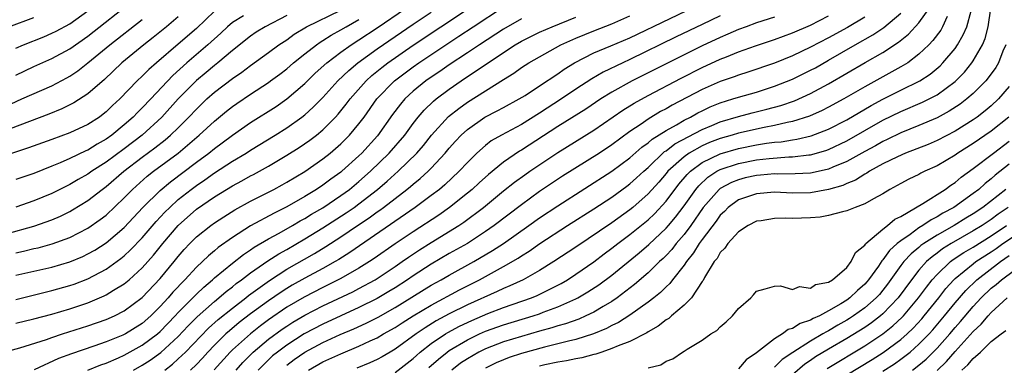
# Model space of a CAD drawing. Units: inches. Extents: x 2565000 to 2568000, y 1521000 to 1524000.
# Drawn here: x 2566411 to 2566520, y 1521862 to 1521900 of the extents above; entities that cross this region are included whole.
import ezdxf

# ---------------------------------------------------------------- set-up
doc = ezdxf.new("R2010")
doc.units = ezdxf.units.IN
doc.header["$MEASUREMENT"] = 0
doc.layers.add('LD25651521_2ft', color=82, linetype='Continuous')

msp = doc.modelspace()

# ---------------------------------------------------------------- linework, layer by layer
at = {"layer": 'LD25651521_2ft'}
for points, elevation in [([(2566411, 1521893.63), (2566413, 1521894.59), (2566415, 1521895.48), (2566417, 1521896.55), (2566419, 1521897.95), (2566424.05, 1521901.95)], 7974), ([(2566427.49, 1521861), (2566428.35, 1521861.65), (2566429, 1521862.23), (2566429.79, 1521863), (2566432.36, 1521865.64), (2566433.41, 1521866.59), (2566435, 1521867.87), (2566436.47, 1521869), (2566436.76, 1521869.24), (2566439.08, 1521870.92), (2566441, 1521872.15), (2566444.09, 1521873.91), (2566445.34, 1521874.66), (2566447, 1521875.74), (2566448.85, 1521877), (2566450.14, 1521877.86), (2566451, 1521878.5), (2566451.3, 1521878.7), (2566451.7, 1521879), (2566454.31, 1521881), (2566454.69, 1521881.31), (2566455, 1521881.59), (2566455.79, 1521882.21), (2566456.65, 1521883), (2566457, 1521883.36), (2566458.53, 1521885), (2566459, 1521885.57), (2566459.68, 1521886.32), (2566460.3, 1521887), (2566461, 1521887.63), (2566462.95, 1521889), (2566464.31, 1521889.69), (2566465, 1521890.07), (2566466.75, 1521891), (2566467.4, 1521891.4), (2566469, 1521892.44), (2566471, 1521893.77), (2566471.72, 1521894.28), (2566472.87, 1521895), (2566475, 1521896.09), (2566476.88, 1521896.87), (2566479, 1521897.78), (2566487.92, 1521902.08)], 8004), ([(2566409.7, 1521863), (2566411.47, 1521863.47), (2566414.4, 1521864.4), (2566415, 1521864.62), (2566416.17, 1521865), (2566419, 1521865.89), (2566421, 1521866.59), (2566421.93, 1521867), (2566423, 1521867.54), (2566425, 1521869.04), (2566427, 1521871.15), (2566428.54, 1521873), (2566429, 1521873.58), (2566429.65, 1521874.35), (2566430.27, 1521875), (2566431, 1521875.74), (2566432.59, 1521877), (2566433, 1521877.3), (2566434.03, 1521877.97), (2566435.25, 1521878.75), (2566437, 1521879.71), (2566439.57, 1521881), (2566440.5, 1521881.5), (2566441, 1521881.78), (2566443, 1521882.99), (2566445, 1521884.36), (2566445.82, 1521885), (2566447, 1521886.02), (2566447.97, 1521887), (2566449, 1521888.24), (2566449.57, 1521889), (2566450.99, 1521891), (2566452.92, 1521893), (2566455, 1521894.56), (2566455.63, 1521895), (2566458.61, 1521897), (2566460.06, 1521897.94), (2566461.65, 1521899), (2566465, 1521901.18)], 7996), ([(2566410.1, 1521876.1), (2566413, 1521876.91), (2566415, 1521877.64), (2566415.95, 1521878.05), (2566417, 1521878.56), (2566417.28, 1521878.72), (2566419, 1521879.76), (2566420.58, 1521881), (2566421, 1521881.3), (2566422.98, 1521883), (2566425, 1521884.55), (2566426.41, 1521885.59), (2566427.53, 1521886.47), (2566428.15, 1521887), (2566429, 1521887.82), (2566430.18, 1521889), (2566431, 1521889.88), (2566431.57, 1521890.43), (2566432.17, 1521891), (2566433, 1521891.74), (2566435, 1521893.27), (2566436.03, 1521893.97), (2566437, 1521894.69), (2566439, 1521896.14), (2566440.14, 1521897), (2566441, 1521897.56), (2566441.84, 1521898.16), (2566443.19, 1521899), (2566447, 1521900.82)], 7986), ([(2566411, 1521866.19), (2566413, 1521866.67), (2566415, 1521867.2), (2566417, 1521867.79), (2566419, 1521868.46), (2566420.8, 1521869.2), (2566421, 1521869.31), (2566421.83, 1521869.83), (2566423, 1521870.53), (2566423.56, 1521871), (2566425, 1521872.31), (2566426.27, 1521873.73), (2566427.28, 1521875), (2566428.99, 1521877.01), (2566431, 1521878.79), (2566433, 1521880.16), (2566435, 1521881.4), (2566436.05, 1521881.95), (2566437, 1521882.49), (2566437.34, 1521882.66), (2566439, 1521883.58), (2566441, 1521884.77), (2566442.37, 1521885.63), (2566443.56, 1521886.44), (2566444.28, 1521887), (2566445, 1521887.6), (2566446.39, 1521889), (2566446.69, 1521889.31), (2566447, 1521889.68), (2566447.59, 1521890.41), (2566448.02, 1521891), (2566449.78, 1521893), (2566450.41, 1521893.59), (2566451.52, 1521894.48), (2566452.19, 1521895), (2566455, 1521896.94), (2566458.08, 1521899), (2566461.12, 1521901)], 7994), ([(2566411, 1521871.51), (2566415, 1521872.39), (2566417, 1521872.97), (2566418.43, 1521873.57), (2566419, 1521873.85), (2566419.74, 1521874.26), (2566421, 1521875.07), (2566423, 1521876.77), (2566425.09, 1521879), (2566427, 1521880.89), (2566428.15, 1521881.85), (2566431, 1521883.99), (2566432.37, 1521885), (2566433, 1521885.52), (2566433.86, 1521886.14), (2566435, 1521886.99), (2566437, 1521888.38), (2566439.83, 1521890.17), (2566441, 1521891), (2566443, 1521892.72), (2566444.16, 1521893.84), (2566445.46, 1521895), (2566447, 1521896.18), (2566448.14, 1521897), (2566449, 1521897.54), (2566451, 1521898.87), (2566454.16, 1521901)], 7990), ([(2566411, 1521896.61), (2566411.86, 1521897), (2566414.11, 1521897.89), (2566415, 1521898.27), (2566415.49, 1521898.51), (2566417, 1521899.33), (2566419, 1521900.77)], 7972), ([(2566443.4, 1521861), (2566445, 1521861.91), (2566447, 1521862.81), (2566449, 1521863.64), (2566450.23, 1521864.23), (2566451, 1521864.58), (2566451.72, 1521865), (2566453, 1521865.7), (2566453.78, 1521866.22), (2566455.01, 1521866.99), (2566457, 1521868.19), (2566460.13, 1521869.87), (2566462.36, 1521871), (2566465, 1521872.45), (2566466.62, 1521873.38), (2566467, 1521873.65), (2566467.84, 1521874.16), (2566469.02, 1521875.02), (2566472.07, 1521877), (2566475, 1521878.85), (2566477, 1521880.15), (2566478.65, 1521881.35), (2566479, 1521881.6), (2566479.74, 1521882.26), (2566480.52, 1521883), (2566481, 1521883.43), (2566482.83, 1521885.17), (2566483, 1521885.27), (2566483.97, 1521886.03), (2566487, 1521887.63), (2566488.07, 1521888.07), (2566489, 1521888.47), (2566491, 1521889.06), (2566492.54, 1521889.46), (2566494.14, 1521889.86), (2566495.71, 1521890.29), (2566497.2, 1521890.8), (2566499, 1521891.61), (2566501, 1521892.67), (2566505.03, 1521895.03), (2566507, 1521896.15), (2566508.73, 1521897.27), (2566509.84, 1521898.16), (2566511, 1521899.43), (2566512.12, 1521901)], 8016), ([(2566453, 1521860.73), (2566455, 1521862.3), (2566455.36, 1521862.63), (2566455.79, 1521863), (2566457, 1521863.93), (2566458.57, 1521865), (2566458.84, 1521865.17), (2566460.13, 1521865.87), (2566461.5, 1521866.5), (2566463.26, 1521867.26), (2566465, 1521867.93), (2566468.09, 1521869), (2566468.74, 1521869.26), (2566471.4, 1521870.6), (2566472.08, 1521871), (2566473, 1521871.6), (2566475, 1521872.98), (2566476.14, 1521873.86), (2566477, 1521874.48), (2566477.66, 1521875), (2566479, 1521875.99), (2566481, 1521877.61), (2566481.71, 1521878.29), (2566483, 1521879.7), (2566484.42, 1521881.58), (2566485.34, 1521882.66), (2566485.69, 1521883), (2566487, 1521883.97), (2566489, 1521884.94), (2566491, 1521885.53), (2566493, 1521885.93), (2566494.1, 1521886.1), (2566495, 1521886.21), (2566495.73, 1521886.27), (2566497, 1521886.48), (2566497.46, 1521886.54), (2566499.08, 1521886.92), (2566501, 1521887.66), (2566503, 1521888.69), (2566505.71, 1521890.29), (2566507, 1521890.99), (2566509, 1521891.99), (2566511.09, 1521893), (2566512.24, 1521893.76), (2566513.33, 1521894.67), (2566513.65, 1521895), (2566515, 1521896.6), (2566515.28, 1521897), (2566515.9, 1521898.1), (2566516.28, 1521899), (2566516.76, 1521900.76)], 8020), ([(2566456.73, 1521861.27), (2566457.79, 1521862.21), (2566458.78, 1521863), (2566459, 1521863.15), (2566461, 1521864.36), (2566462.36, 1521865), (2566463, 1521865.29), (2566465, 1521866.01), (2566468.27, 1521867), (2566469, 1521867.24), (2566469.4, 1521867.4), (2566471, 1521867.99), (2566473, 1521868.88), (2566473.23, 1521869), (2566474.35, 1521869.65), (2566475.56, 1521870.44), (2566477, 1521871.51), (2566480.02, 1521873.98), (2566481.1, 1521874.9), (2566483, 1521876.69), (2566483.27, 1521877), (2566484.06, 1521877.94), (2566485, 1521879.19), (2566486.29, 1521881), (2566486.61, 1521881.39), (2566487.64, 1521882.36), (2566488.63, 1521883), (2566489, 1521883.2), (2566491, 1521883.86), (2566493, 1521884.25), (2566494.42, 1521884.42), (2566496.58, 1521884.58), (2566497, 1521884.58), (2566498.81, 1521884.81), (2566499, 1521884.82), (2566500.7, 1521885.3), (2566501, 1521885.41), (2566503, 1521886.36), (2566507, 1521888.64), (2566509, 1521889.63), (2566511.37, 1521890.63), (2566512.12, 1521891), (2566513, 1521891.47), (2566515, 1521892.95), (2566516.02, 1521893.98), (2566516.85, 1521895), (2566517, 1521895.23), (2566518.02, 1521897), (2566518.32, 1521897.68), (2566518.67, 1521899), (2566518.94, 1521901)], 8022), ([(2566433, 1521900.7), (2566431, 1521898.81), (2566429, 1521897.07), (2566426.57, 1521895), (2566425.73, 1521894.27), (2566425, 1521893.52), (2566424.44, 1521893), (2566422.51, 1521891), (2566421.72, 1521890.28), (2566421, 1521889.57), (2566420.69, 1521889.31), (2566420.26, 1521889), (2566419, 1521888.19), (2566417, 1521887.27), (2566415, 1521886.52), (2566412.42, 1521885.58), (2566408.19, 1521884.19)], 7980), ([(2566429, 1521900.1), (2566427.69, 1521899), (2566426.21, 1521897.79), (2566425.2, 1521897), (2566422.76, 1521895), (2566420.83, 1521893.17), (2566419, 1521891.56), (2566417.43, 1521890.56), (2566416.1, 1521889.9), (2566414.67, 1521889.33), (2566409.3, 1521887.3)], 7978), ([(2566410.22, 1521899), (2566413, 1521900.02)], 7970), ([(2566410.48, 1521890.48), (2566411.69, 1521891), (2566415, 1521892.47), (2566416.66, 1521893.34), (2566417, 1521893.53), (2566417.88, 1521894.12), (2566419, 1521894.99), (2566421.42, 1521897), (2566425, 1521899.81)], 7976), ([(2566411, 1521868.81), (2566415, 1521869.79), (2566417, 1521870.36), (2566417.48, 1521870.52), (2566419, 1521871.11), (2566421, 1521872.17), (2566422.65, 1521873.35), (2566423, 1521873.64), (2566423.71, 1521874.29), (2566425, 1521875.64), (2566426.55, 1521877.45), (2566427.52, 1521878.48), (2566428.05, 1521879), (2566429, 1521879.86), (2566430.44, 1521881), (2566431, 1521881.42), (2566431.94, 1521882.06), (2566433, 1521882.81), (2566435, 1521884.11), (2566436.5, 1521885), (2566437, 1521885.33), (2566439.74, 1521887), (2566441, 1521887.79), (2566442.69, 1521889), (2566443, 1521889.25), (2566443.92, 1521890.08), (2566445, 1521891.17), (2566446.67, 1521893), (2566447.86, 1521894.14), (2566448.88, 1521895), (2566451, 1521896.54), (2566453, 1521897.91), (2566455, 1521899.26), (2566457, 1521900.59)], 7992), ([(2566441, 1521900.22), (2566438.62, 1521899), (2566437.62, 1521898.38), (2566437, 1521897.96), (2566435, 1521896.38), (2566433.37, 1521895), (2566433, 1521894.71), (2566432.07, 1521893.93), (2566431, 1521893.05), (2566429, 1521891), (2566427.17, 1521889), (2566424.98, 1521887), (2566423, 1521885.48), (2566421, 1521883.99), (2566419.44, 1521883), (2566419, 1521882.69), (2566417.91, 1521882.09), (2566417, 1521881.54), (2566416.63, 1521881.37), (2566415, 1521880.55), (2566413, 1521879.72), (2566411, 1521879.02)], 7984), ([(2566436.21, 1521900.21), (2566435, 1521899.48), (2566434.43, 1521899), (2566433.7, 1521898.3), (2566432.28, 1521897), (2566429.96, 1521895), (2566428.4, 1521893.6), (2566425.95, 1521891), (2566425, 1521890.01), (2566424.48, 1521889.52), (2566423.99, 1521889), (2566423, 1521888.13), (2566421.63, 1521887), (2566421, 1521886.54), (2566420.01, 1521885.99), (2566419, 1521885.35), (2566418.75, 1521885.25), (2566417, 1521884.41), (2566415.93, 1521883.93), (2566415, 1521883.55), (2566413, 1521882.76), (2566411, 1521882.08)], 7982), ([(2566411, 1521873.98), (2566411.85, 1521874.15), (2566413, 1521874.44), (2566413.47, 1521874.53), (2566415.04, 1521874.96), (2566417, 1521875.67), (2566419, 1521876.7), (2566420.35, 1521877.65), (2566421, 1521878.16), (2566423, 1521880.06), (2566423.91, 1521881), (2566425.55, 1521882.45), (2566426.24, 1521883), (2566428.98, 1521885.02), (2566431.32, 1521887), (2566433, 1521888.55), (2566434.35, 1521889.65), (2566435, 1521890.16), (2566435.49, 1521890.51), (2566437, 1521891.53), (2566439, 1521892.84), (2566439.22, 1521893), (2566440.24, 1521893.76), (2566441, 1521894.35), (2566441.75, 1521895), (2566443, 1521896), (2566444.29, 1521897), (2566444.71, 1521897.29), (2566445, 1521897.46), (2566445.93, 1521898.07), (2566447, 1521898.65), (2566447.57, 1521899), (2566449, 1521899.81)], 7988), ([(2566467, 1521899.86), (2566465, 1521898.74), (2566462.33, 1521897), (2566461, 1521896.11), (2566459, 1521894.79), (2566457.95, 1521894.05), (2566457, 1521893.43), (2566456.39, 1521893), (2566455, 1521891.86), (2566454.08, 1521891), (2566453.58, 1521890.42), (2566452.73, 1521889.27), (2566451.06, 1521886.94), (2566449.31, 1521885), (2566449, 1521884.71), (2566447.11, 1521883), (2566447, 1521882.91), (2566445.88, 1521882.12), (2566445, 1521881.46), (2566444.31, 1521881), (2566443, 1521880.2), (2566441, 1521879.05), (2566439.62, 1521878.38), (2566437, 1521876.95), (2566435, 1521875.68), (2566433.43, 1521874.57), (2566433, 1521874.19), (2566432.34, 1521873.66), (2566431.67, 1521873), (2566431, 1521872.38), (2566429.72, 1521871), (2566428.39, 1521869.61), (2566427.88, 1521869), (2566427, 1521868.03), (2566425.96, 1521867), (2566425, 1521866.16), (2566423.15, 1521865), (2566422.86, 1521864.86), (2566421, 1521864.12), (2566419.63, 1521863.63), (2566417.19, 1521862.81), (2566415.73, 1521862.27), (2566413.03, 1521861.03)], 7998), ([(2566419, 1521861.01), (2566420.42, 1521861.58), (2566421, 1521861.78), (2566422.37, 1521862.37), (2566423, 1521862.65), (2566425, 1521863.75), (2566426.68, 1521865), (2566427, 1521865.28), (2566428.66, 1521867), (2566429, 1521867.37), (2566431, 1521869.42), (2566431.81, 1521870.19), (2566432.78, 1521871), (2566433, 1521871.2), (2566435, 1521872.84), (2566436.21, 1521873.79), (2566437, 1521874.3), (2566437.41, 1521874.59), (2566439, 1521875.54), (2566440.16, 1521876.16), (2566441.64, 1521877), (2566442.49, 1521877.51), (2566443, 1521877.78), (2566443.75, 1521878.25), (2566445, 1521878.97), (2566447, 1521880.31), (2566447.95, 1521881), (2566449, 1521881.87), (2566450.28, 1521883), (2566452.35, 1521885), (2566454.07, 1521887), (2566455, 1521888.29), (2566455.55, 1521889), (2566456.22, 1521889.78), (2566457.24, 1521890.76), (2566457.54, 1521891), (2566459, 1521892.09), (2566460.31, 1521893), (2566465, 1521896.14), (2566466.31, 1521897), (2566467, 1521897.4), (2566469, 1521898.38), (2566470.38, 1521899), (2566473, 1521900.07)], 8000), ([(2566424.02, 1521861), (2566425, 1521861.54), (2566425.89, 1521862.11), (2566427.06, 1521862.94), (2566429, 1521864.72), (2566430.1, 1521865.9), (2566431.1, 1521866.9), (2566433, 1521868.6), (2566433.49, 1521869), (2566434.3, 1521869.7), (2566435, 1521870.23), (2566435.42, 1521870.58), (2566436.01, 1521871), (2566437, 1521871.76), (2566438.91, 1521873.09), (2566440.13, 1521873.87), (2566441, 1521874.35), (2566443, 1521875.51), (2566445, 1521876.73), (2566447.6, 1521878.4), (2566448.47, 1521879), (2566449, 1521879.39), (2566451.06, 1521881), (2566452.11, 1521881.89), (2566453.35, 1521883), (2566455.39, 1521885), (2566456.13, 1521885.87), (2566457.03, 1521887), (2566458.93, 1521889.07), (2566460.04, 1521889.96), (2566461, 1521890.63), (2566463, 1521891.91), (2566465, 1521893.16), (2566466.15, 1521893.85), (2566467, 1521894.48), (2566467.81, 1521895), (2566469, 1521895.68), (2566471.36, 1521897), (2566473, 1521897.74), (2566475, 1521898.55), (2566477, 1521899.32), (2566479, 1521900.19)], 8002), ([(2566489, 1521900.2), (2566487, 1521899.25), (2566484.13, 1521897.87), (2566479, 1521895.35), (2566478.23, 1521895), (2566476.04, 1521893.96), (2566474.77, 1521893.23), (2566473, 1521892.07), (2566471.42, 1521891), (2566469, 1521889.42), (2566467, 1521888.18), (2566464.77, 1521887), (2566463.65, 1521886.35), (2566463, 1521885.86), (2566462.04, 1521885), (2566461, 1521883.97), (2566460.11, 1521883), (2566458.5, 1521881.5), (2566457.9, 1521881), (2566457, 1521880.32), (2566455.21, 1521879), (2566447.99, 1521874.01), (2566446.77, 1521873.23), (2566446.37, 1521873), (2566445, 1521872.24), (2566443, 1521871.17), (2566441.61, 1521870.39), (2566441, 1521870.03), (2566440.37, 1521869.63), (2566439, 1521868.68), (2566437, 1521867.21), (2566435.75, 1521866.25), (2566434.65, 1521865.35), (2566434.27, 1521865), (2566433, 1521863.76), (2566432.27, 1521863), (2566431.67, 1521862.33), (2566431, 1521861.63), (2566430.35, 1521861)], 8006), ([(2566495, 1521900.07), (2566493, 1521899.42), (2566491.86, 1521899), (2566491, 1521898.68), (2566489.84, 1521898.16), (2566489, 1521897.82), (2566487, 1521896.88), (2566485, 1521895.9), (2566483.07, 1521894.93), (2566479.26, 1521893), (2566477, 1521891.76), (2566475.78, 1521891), (2566474.11, 1521889.89), (2566471, 1521887.94), (2566467, 1521885.32), (2566466.79, 1521885.21), (2566465, 1521883.99), (2566463.35, 1521882.65), (2566462.29, 1521881.71), (2566461.52, 1521881), (2566461, 1521880.57), (2566459.02, 1521878.98), (2566457.84, 1521878.16), (2566455, 1521876.31), (2566453.02, 1521874.98), (2566450.67, 1521873.33), (2566450.17, 1521873), (2566449, 1521872.27), (2566447, 1521871.13), (2566445, 1521870.14), (2566442.92, 1521869.08), (2566441, 1521867.95), (2566439, 1521866.56), (2566438.1, 1521865.9), (2566436.98, 1521865.02), (2566435, 1521863.26), (2566434.73, 1521863), (2566432.97, 1521861.03)], 8008), ([(2566435.39, 1521861), (2566436.15, 1521861.85), (2566437.29, 1521863), (2566439, 1521864.43), (2566440.48, 1521865.52), (2566441, 1521865.87), (2566441.69, 1521866.31), (2566443, 1521867.09), (2566445, 1521868.11), (2566448.33, 1521869.67), (2566449, 1521870.02), (2566450.79, 1521871), (2566451, 1521871.13), (2566453, 1521872.46), (2566453.8, 1521873), (2566454.5, 1521873.5), (2566455.7, 1521874.3), (2566457, 1521875.12), (2566460.06, 1521877), (2566460.62, 1521877.38), (2566462.78, 1521879), (2566465, 1521880.82), (2566466.22, 1521881.78), (2566467.38, 1521882.62), (2566467.92, 1521883), (2566471, 1521885.06), (2566475, 1521887.55), (2566478.23, 1521889.77), (2566479.46, 1521890.54), (2566481, 1521891.39), (2566484.68, 1521893.32), (2566487, 1521894.47), (2566489, 1521895.39), (2566489.68, 1521895.68), (2566491, 1521896.2), (2566492.89, 1521896.89), (2566495, 1521897.58), (2566497, 1521898.31), (2566499, 1521899.18), (2566501, 1521900.19)], 8010), ([(2566505, 1521900.05), (2566503.08, 1521898.92), (2566501, 1521897.77), (2566499, 1521896.72), (2566497, 1521895.79), (2566495, 1521894.97), (2566492.04, 1521893.96), (2566491, 1521893.65), (2566490.54, 1521893.46), (2566489, 1521892.93), (2566487, 1521892.05), (2566483.68, 1521890.32), (2566483, 1521889.92), (2566482.4, 1521889.6), (2566481, 1521888.77), (2566480.23, 1521888.23), (2566479, 1521887.4), (2566477, 1521885.93), (2566475.62, 1521885), (2566471.55, 1521882.45), (2566469, 1521880.75), (2566467, 1521879.3), (2566463.98, 1521877), (2566463, 1521876.32), (2566461, 1521875.02), (2566459, 1521873.89), (2566457, 1521872.72), (2566455, 1521871.43), (2566454.38, 1521871), (2566453, 1521870.11), (2566452.31, 1521869.69), (2566451, 1521868.92), (2566449, 1521867.93), (2566445, 1521866.09), (2566442.92, 1521865), (2566441, 1521863.77), (2566439.98, 1521863), (2566439.44, 1521862.56), (2566439, 1521862.14), (2566437.85, 1521861)], 8012), ([(2566441, 1521861.53), (2566441.83, 1521862.17), (2566443, 1521862.98), (2566445, 1521864.04), (2566446.93, 1521864.93), (2566448.43, 1521865.57), (2566449.8, 1521866.2), (2566451.13, 1521866.87), (2566453, 1521867.91), (2566457, 1521870.38), (2566458.11, 1521871), (2566459, 1521871.52), (2566461.7, 1521873), (2566463.78, 1521874.22), (2566465, 1521875.02), (2566467.82, 1521877), (2566469, 1521877.85), (2566471, 1521879.19), (2566477, 1521883.01), (2566479, 1521884.5), (2566480.33, 1521885.67), (2566481, 1521886.15), (2566481.45, 1521886.55), (2566483, 1521887.52), (2566484.14, 1521888.14), (2566485, 1521888.65), (2566485.71, 1521889), (2566486.53, 1521889.47), (2566487, 1521889.7), (2566487.88, 1521890.12), (2566489, 1521890.57), (2566490.4, 1521891), (2566491, 1521891.2), (2566493, 1521891.76), (2566495, 1521892.4), (2566497, 1521893.2), (2566499, 1521894.18), (2566499.54, 1521894.46), (2566501, 1521895.28), (2566503.92, 1521897), (2566505.9, 1521898.1), (2566507.09, 1521898.91), (2566509, 1521900.5)], 8014), ([(2566514.13, 1521900.13), (2566513.62, 1521899), (2566513.4, 1521898.6), (2566512.54, 1521897.46), (2566512.09, 1521897), (2566511, 1521895.96), (2566509.75, 1521895), (2566509, 1521894.54), (2566508.01, 1521893.99), (2566505, 1521892.36), (2566502.68, 1521891), (2566501, 1521890.09), (2566500.28, 1521889.72), (2566498.89, 1521889.11), (2566497, 1521888.51), (2566496.4, 1521888.4), (2566495, 1521888.06), (2566493.85, 1521887.85), (2566491, 1521887.21), (2566490.31, 1521887), (2566489, 1521886.63), (2566487.82, 1521886.18), (2566487, 1521885.81), (2566485.56, 1521885), (2566485, 1521884.61), (2566483.21, 1521883), (2566483, 1521882.74), (2566482.19, 1521881.81), (2566481, 1521880.49), (2566479.31, 1521879), (2566479, 1521878.74), (2566477, 1521877.31), (2566473, 1521874.6), (2566470.59, 1521873), (2566469, 1521872.02), (2566467.19, 1521871), (2566465.69, 1521870.31), (2566465, 1521870.04), (2566464.3, 1521869.7), (2566461, 1521868.22), (2566459, 1521867.23), (2566457.55, 1521866.45), (2566456.32, 1521865.68), (2566455.32, 1521865), (2566453, 1521863.32), (2566452.44, 1521863), (2566451.55, 1521862.45), (2566451, 1521862.16), (2566450.21, 1521861.79), (2566448.77, 1521861.23)], 8018), ([(2566520.61, 1521897), (2566520.29, 1521896.29), (2566519.79, 1521895), (2566519.5, 1521894.5), (2566519, 1521893.78), (2566518.4, 1521893), (2566517, 1521891.61), (2566516.3, 1521891), (2566515.56, 1521890.44), (2566514.35, 1521889.65), (2566513, 1521888.93), (2566511, 1521888.07), (2566509, 1521887.26), (2566507.49, 1521886.51), (2566507, 1521886.3), (2566506.17, 1521885.83), (2566505, 1521885.2), (2566503, 1521884.08), (2566501.45, 1521883.45), (2566501, 1521883.25), (2566499.17, 1521882.83), (2566499, 1521882.8), (2566497.3, 1521882.7), (2566495.31, 1521882.69), (2566495, 1521882.7), (2566493.44, 1521882.56), (2566493, 1521882.54), (2566491.74, 1521882.26), (2566491, 1521882.07), (2566490.23, 1521881.77), (2566489, 1521881.1), (2566488.87, 1521881), (2566487.12, 1521879), (2566485.73, 1521877), (2566485, 1521876.02), (2566484.13, 1521875), (2566483.64, 1521874.36), (2566483, 1521873.68), (2566482.66, 1521873.34), (2566482.28, 1521873), (2566481, 1521871.76), (2566479.52, 1521870.48), (2566477.59, 1521869), (2566477, 1521868.6), (2566476.04, 1521868.04), (2566475, 1521867.41), (2566474.13, 1521867), (2566473.35, 1521866.65), (2566471.88, 1521866.12), (2566471, 1521865.88), (2566470.34, 1521865.66), (2566469, 1521865.3), (2566467, 1521864.73), (2566465, 1521864.12), (2566463, 1521863.36), (2566462.27, 1521863), (2566461, 1521862.26), (2566460.25, 1521861.75), (2566459.29, 1521861)], 8024), ([(2566521, 1521892.37), (2566519.82, 1521891), (2566519, 1521890.23), (2566518.33, 1521889.67), (2566517.44, 1521889), (2566517, 1521888.69), (2566515, 1521887.45), (2566513, 1521886.41), (2566512.02, 1521885.98), (2566509.49, 1521885), (2566508.61, 1521884.61), (2566507, 1521883.81), (2566505.53, 1521883), (2566505.22, 1521882.78), (2566505, 1521882.67), (2566503.98, 1521882.02), (2566503, 1521881.63), (2566502.56, 1521881.44), (2566501, 1521880.99), (2566499, 1521880.63), (2566497, 1521880.59), (2566495, 1521880.67), (2566493, 1521880.52), (2566491, 1521879.83), (2566489.87, 1521879), (2566489.45, 1521878.55), (2566489, 1521878.14), (2566488.53, 1521877.47), (2566487, 1521875.45), (2566486.67, 1521875), (2566486.04, 1521873.96), (2566485.26, 1521873), (2566485, 1521872.6), (2566483.72, 1521871), (2566483.42, 1521870.58), (2566483, 1521870.21), (2566482.4, 1521869.6), (2566481.64, 1521869), (2566481, 1521868.5), (2566479, 1521867.09), (2566477.73, 1521866.27), (2566477, 1521865.93), (2566476.39, 1521865.61), (2566474.98, 1521865.02), (2566473, 1521864.37), (2566472.2, 1521864.2), (2566471, 1521863.89), (2566469.55, 1521863.55), (2566467, 1521862.84), (2566465.62, 1521862.38), (2566465, 1521862.13), (2566464.2, 1521861.8), (2566463, 1521861.21)], 8026), ([(2566520.96, 1521889), (2566519, 1521887.42), (2566517, 1521886.06), (2566515.31, 1521885), (2566515, 1521884.78), (2566513, 1521883.6), (2566511.64, 1521883), (2566511.21, 1521882.79), (2566511, 1521882.66), (2566509.88, 1521882.12), (2566509, 1521881.66), (2566508.59, 1521881.41), (2566507.79, 1521881), (2566507, 1521880.51), (2566505.96, 1521879.96), (2566505, 1521879.39), (2566503.94, 1521879), (2566503, 1521878.61), (2566502.52, 1521878.52), (2566501, 1521878.1), (2566500.07, 1521877.93), (2566499, 1521877.86), (2566497, 1521877.79), (2566496.19, 1521877.81), (2566495, 1521877.77), (2566493.53, 1521877.53), (2566493, 1521877.47), (2566492.07, 1521877), (2566491, 1521876.29), (2566489.82, 1521875), (2566489.5, 1521874.5), (2566489, 1521874.03), (2566488.64, 1521873.36), (2566488.33, 1521873), (2566487.26, 1521871.26), (2566487.09, 1521870.91), (2566487, 1521870.8), (2566485.81, 1521869), (2566485, 1521868.19), (2566483.6, 1521867), (2566483.29, 1521866.71), (2566483, 1521866.55), (2566482.14, 1521865.86), (2566481, 1521865.24), (2566480.86, 1521865.14), (2566479, 1521864.18), (2566477.7, 1521863.7), (2566477, 1521863.38), (2566475.87, 1521863), (2566475.24, 1521862.76), (2566475, 1521862.72), (2566473.66, 1521862.34), (2566473, 1521862.24), (2566471.98, 1521862.02), (2566471, 1521861.88), (2566469.57, 1521861.57), (2566469, 1521861.44)], 8028), ([(2566481, 1521861.26), (2566482.41, 1521861.59), (2566483, 1521861.99), (2566483.75, 1521862.25), (2566484.8, 1521863), (2566485, 1521863.11), (2566485.33, 1521863.33), (2566487, 1521864.31), (2566487.97, 1521865), (2566488.61, 1521865.39), (2566489, 1521865.8), (2566489.65, 1521866.35), (2566490.34, 1521867), (2566491, 1521867.8), (2566492.39, 1521869), (2566492.69, 1521869.31), (2566493, 1521869.72), (2566493.98, 1521869.98), (2566495, 1521870.3), (2566495.68, 1521870.32), (2566497, 1521869.92), (2566497.76, 1521870.24), (2566499, 1521870.07), (2566499.53, 1521870.47), (2566501, 1521870.73), (2566501.42, 1521871), (2566503, 1521872.36), (2566503.5, 1521873), (2566503.98, 1521874.02), (2566505, 1521874.82), (2566505.06, 1521874.94), (2566505.13, 1521875), (2566507, 1521876.6), (2566507.52, 1521877), (2566508.31, 1521877.69), (2566509, 1521878.01), (2566511.43, 1521879.43), (2566513.91, 1521881), (2566514.53, 1521881.47), (2566515, 1521881.75), (2566515.67, 1521882.33), (2566517, 1521883.3), (2566519.24, 1521885), (2566521, 1521886.32)], 8030), ([(2566521, 1521883.78), (2566519.43, 1521882.57), (2566519, 1521882.18), (2566518.34, 1521881.66), (2566517.61, 1521881), (2566517, 1521880.53), (2566514.87, 1521879), (2566513.64, 1521878.36), (2566513, 1521877.95), (2566512.36, 1521877.64), (2566511.44, 1521877), (2566511, 1521876.73), (2566510.01, 1521876.01), (2566509, 1521875.32), (2566508.6, 1521875), (2566507.75, 1521874.25), (2566507, 1521873.19), (2566506.9, 1521873.1), (2566506.5, 1521872.5), (2566505.42, 1521871), (2566505.23, 1521870.77), (2566505, 1521870.51), (2566504.18, 1521869.82), (2566503.35, 1521869), (2566503, 1521868.75), (2566502.34, 1521868.34), (2566501, 1521867.56), (2566499.97, 1521867), (2566499.3, 1521866.7), (2566499, 1521866.51), (2566497.85, 1521866.15), (2566497, 1521865.59), (2566496.52, 1521865.48), (2566495.89, 1521865), (2566495, 1521864.47), (2566493, 1521862.92), (2566491.85, 1521862.15), (2566491, 1521861.15)], 8032), ([(2566520.63, 1521881), (2566518.08, 1521879), (2566517, 1521878.29), (2566516.19, 1521877.81), (2566514.88, 1521877), (2566513, 1521875.94), (2566511.53, 1521875), (2566511.22, 1521874.78), (2566511, 1521874.58), (2566510.13, 1521873.87), (2566509.34, 1521873), (2566509, 1521872.56), (2566507.5, 1521870.5), (2566507, 1521869.84), (2566506.62, 1521869.38), (2566506.27, 1521869), (2566505, 1521867.88), (2566503.76, 1521867), (2566503.3, 1521866.7), (2566503, 1521866.52), (2566502.02, 1521865.98), (2566501, 1521865.35), (2566500.76, 1521865.24), (2566500.37, 1521865), (2566499, 1521864.21), (2566497.04, 1521862.96), (2566495.84, 1521862.16), (2566495, 1521861.32)], 8034), ([(2566520.88, 1521879), (2566519.76, 1521878.24), (2566519, 1521877.68), (2566517.98, 1521877), (2566517, 1521876.4), (2566514.56, 1521875), (2566513.6, 1521874.4), (2566513, 1521873.94), (2566512.45, 1521873.55), (2566511.84, 1521873), (2566511, 1521872.06), (2566510.16, 1521871), (2566508.69, 1521869), (2566507, 1521867.21), (2566506.75, 1521867), (2566505.76, 1521866.24), (2566505, 1521865.73), (2566503, 1521864.5), (2566501, 1521863.33), (2566499.55, 1521862.45), (2566499, 1521862.05), (2566498.36, 1521861.64), (2566497, 1521860.46)], 8036), ([(2566500.82, 1521861.18), (2566505, 1521863.7), (2566507, 1521865), (2566508.12, 1521865.88), (2566509.15, 1521866.85), (2566509.28, 1521867), (2566510.95, 1521869), (2566511.82, 1521870.18), (2566512.47, 1521871), (2566513, 1521871.59), (2566514.5, 1521873), (2566514.78, 1521873.22), (2566515.98, 1521874.02), (2566517, 1521874.62), (2566519, 1521875.87), (2566520.67, 1521877)], 8038), ([(2566503, 1521860.49), (2566505.82, 1521862.18), (2566507.04, 1521862.96), (2566509, 1521864.38), (2566509.7, 1521865), (2566510.37, 1521865.63), (2566511.32, 1521866.68), (2566511.59, 1521867), (2566513.19, 1521869), (2566513.98, 1521870.02), (2566514.87, 1521871), (2566515, 1521871.13), (2566517, 1521872.77), (2566517.3, 1521873), (2566519, 1521874.1), (2566519.54, 1521874.46), (2566520.28, 1521875), (2566523, 1521876.83)], 8040), ([(2566507, 1521860.89), (2566508.29, 1521861.71), (2566509, 1521862.21), (2566510.02, 1521863), (2566511, 1521863.86), (2566512.11, 1521865), (2566512.53, 1521865.47), (2566513.84, 1521867), (2566515, 1521868.44), (2566516.18, 1521869.82), (2566517.4, 1521871), (2566520.02, 1521873), (2566521, 1521873.68)], 8042), ([(2566510.27, 1521861), (2566511, 1521861.55), (2566511.79, 1521862.21), (2566513, 1521863.43), (2566514.4, 1521865), (2566515, 1521865.71), (2566515.61, 1521866.39), (2566517, 1521868.05), (2566517.89, 1521869), (2566519, 1521870.05), (2566519.54, 1521870.46), (2566520.12, 1521871), (2566523, 1521873.14)], 8044), ([(2566513, 1521860.97), (2566514.05, 1521861.95), (2566515, 1521863.04), (2566517, 1521865.26), (2566517.9, 1521866.1), (2566518.64, 1521867), (2566519, 1521867.38), (2566520.75, 1521869)], 8046), ([(2566515.76, 1521861), (2566516.42, 1521861.58), (2566517, 1521862.28), (2566517.82, 1521863), (2566519, 1521864.15), (2566520.1, 1521865), (2566520.63, 1521865.37)], 8048)]:
    msp.add_lwpolyline(points, dxfattribs=dict(at, elevation=elevation))

doc.saveas('drawing.dxf')
